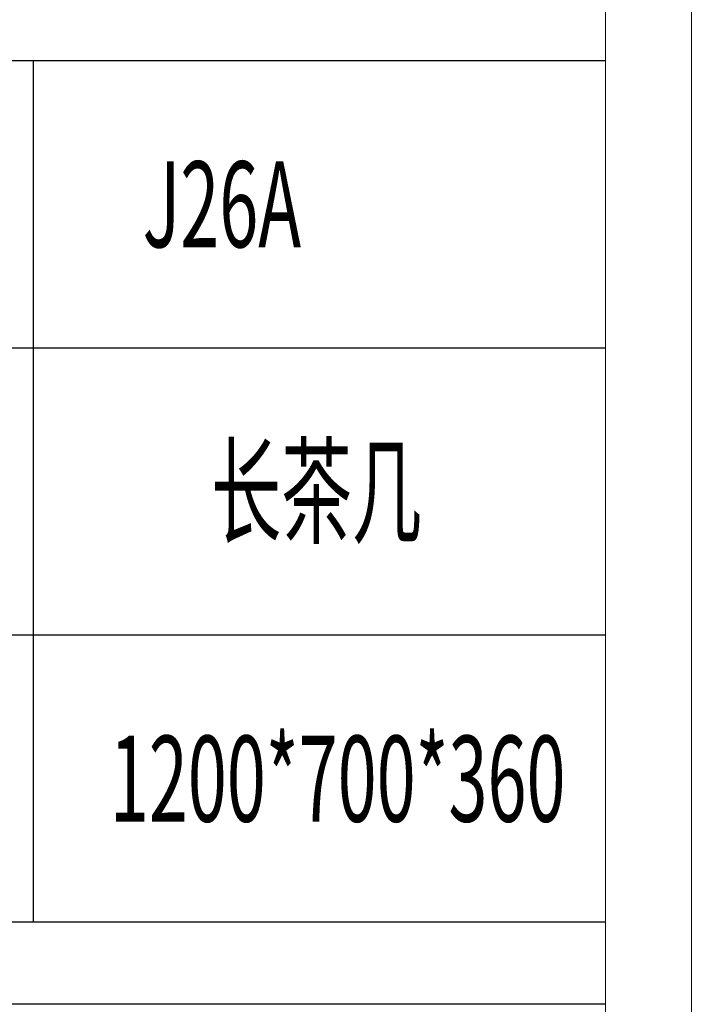
# Model space of a CAD drawing. Units: millimetres. Extents: x 7455 to 10998, y -26209 to -16290.
# Drawn here: x 10795 to 10998, y -20260 to -19963 of the extents above; entities that cross this region are included whole.
import ezdxf

# ---------------------------------------------------------------- set-up
doc = ezdxf.new("R2010")
doc.units = ezdxf.units.MM
doc.layers.add('打印框', color=1, linetype='Continuous', lineweight=13)
doc.layers.add('轮廓线', color=7, linetype='Continuous', lineweight=25)
doc.styles.add('宋体', font='txt', dxfattribs={"width": 0.7})

# ---------------------------------------------------------------- blocks, each defined once
blk = doc.blocks.new('文字')
blk.add_line((3870.01, 1474.62), (3870.01, 1173.87))

msp = doc.modelspace()

# ---------------------------------------------------------------- linework, layer by layer
for p, q in [((10971.91, -19975.65), (10669.55, -19975.65)), ((10669.55, -20062.27), (10971.91, -20062.27)), ((10971.91, -20148.89), (10669.55, -20148.89)), ((10971.91, -20235.5), (10669.55, -20235.5)), ((10971.91, -20260.25), (10669.55, -20260.25))]:
    msp.add_line(p, q)
at = {"layer": '打印框', "color": 1, "linetype": 'ByBlock', "lineweight": 13}
msp.add_lwpolyline([(7455.43, -21249.73), (10997.83, -21249.73), (10997.83, -18770.05), (7455.43, -18770.05)], close=True, dxfattribs=at)
at = {"layer": '轮廓线', "color": 0, "linetype": 'ByBlock', "lineweight": 13}
msp.add_lwpolyline([(7481.35, -21223.81), (10971.91, -21223.81), (10971.91, -18795.97), (7481.35, -18795.97)], close=True, dxfattribs=at)

# ---------------------------------------------------------------- block references
at = {"layer": '轮廓线', "color": 0, "linetype": 'ByBlock', "lineweight": 13, "xscale": 0.8640000000000001, "yscale": 0.8640000000000001, "zscale": 0.8640000000000001}
msp.add_blockref('文字', (7455.43, -21249.73), dxfattribs=at)

# ---------------------------------------------------------------- texts
at = {"layer": '轮廓线', "color": 0, "linetype": 'ByBlock', "lineweight": 13, "style": '宋体', "width": 0.6}
for s, p in [('J26A', (10832.21, -20031.92)), ('长茶几', (10852.87, -20118.54)), ('1200*700*360', (10822.28, -20205.16))]:
    msp.add_text(s, height=25.92, dxfattribs=at).set_placement(p)

doc.saveas('drawing.dxf')
